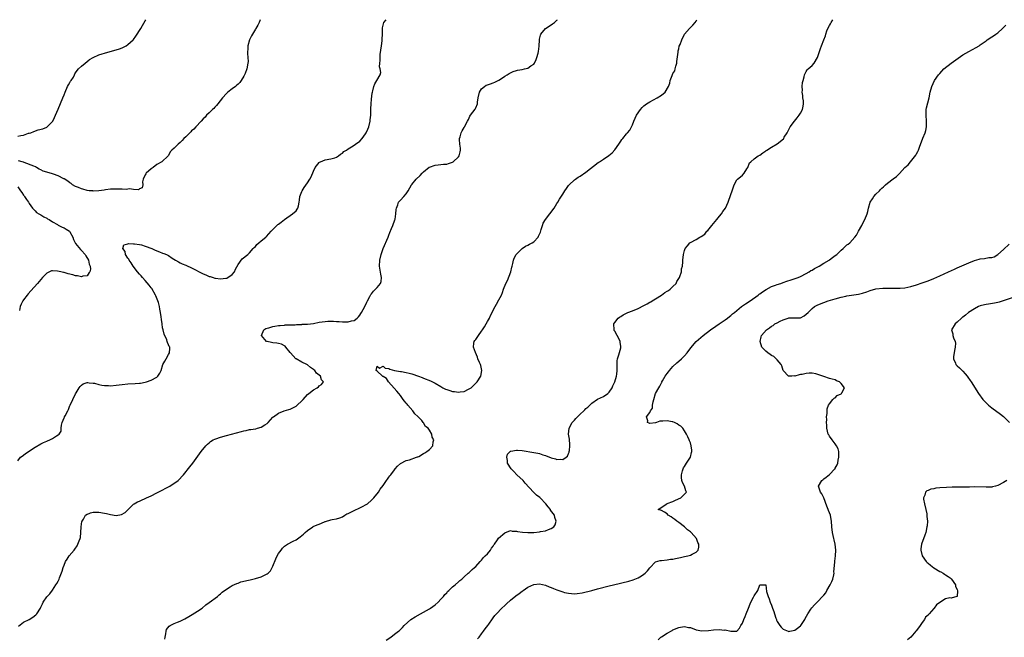
# Model space of a CAD drawing. Units: inches. Extents: x 2598000 to 2601000, y 1485000 to 1488000.
# Drawn here: x 2599352 to 2599691, y 1487787 to 1488000 of the extents above; entities that cross this region are included whole.
import ezdxf

# ---------------------------------------------------------------- set-up
doc = ezdxf.new("R2010")
doc.units = ezdxf.units.IN
doc.header["$MEASUREMENT"] = 0
doc.layers.add('LD25981485_10ft', color=91, linetype='Continuous')

msp = doc.modelspace()

# ---------------------------------------------------------------- linework, layer by layer
at = {"layer": 'LD25981485_10ft'}
for points, elevation in [([(2599351, 1487959.79), (2599352.05, 1487960.05), (2599353, 1487960.21), (2599354.79, 1487960.79), (2599355, 1487960.83), (2599355.55, 1487961), (2599356.54, 1487961.46), (2599358.03, 1487961.97), (2599359.63, 1487962.37), (2599361.05, 1487962.95), (2599363, 1487964.84), (2599363.11, 1487965), (2599363.72, 1487966.28), (2599364.08, 1487967), (2599364.91, 1487969.09), (2599366.57, 1487973), (2599367, 1487974.09), (2599367.33, 1487975), (2599368.24, 1487977), (2599368.49, 1487977.51), (2599369, 1487978.3), (2599369.26, 1487978.74), (2599369.46, 1487979), (2599370.22, 1487980.22), (2599370.65, 1487981), (2599370.74, 1487981.26), (2599371, 1487981.64), (2599371.49, 1487982.51), (2599371.97, 1487983), (2599373, 1487983.99), (2599374.24, 1487985), (2599375.71, 1487986.14), (2599375.79, 1487986.21), (2599377, 1487987), (2599379, 1487987.85), (2599380.17, 1487988.17), (2599381, 1487988.47), (2599384.56, 1487989.44), (2599385, 1487989.54), (2599386.08, 1487989.92), (2599387, 1487990.26), (2599387.5, 1487990.5), (2599388.43, 1487991), (2599389, 1487991.38), (2599390.79, 1487993), (2599390.89, 1487993.11), (2599391.73, 1487994.27), (2599393.43, 1487997), (2599394, 1487998), (2599395, 1487999.63), (2599395.24, 1488000)], 9400), ([(2599351, 1487847.82), (2599351.99, 1487849), (2599352.55, 1487849.45), (2599353, 1487849.73), (2599353.72, 1487850.28), (2599357, 1487852.49), (2599359, 1487853.67), (2599359.92, 1487854.08), (2599361, 1487854.61), (2599361.32, 1487854.68), (2599362.13, 1487855), (2599363, 1487855.45), (2599364.41, 1487856.41), (2599365, 1487856.71), (2599365.35, 1487857), (2599365.95, 1487858.05), (2599365.97, 1487859), (2599366.09, 1487860.09), (2599366.35, 1487861), (2599367, 1487862.58), (2599367.14, 1487862.86), (2599367.19, 1487863), (2599367.35, 1487863.35), (2599368.25, 1487865), (2599368.49, 1487865.51), (2599369, 1487866.89), (2599369.05, 1487867), (2599370.08, 1487869), (2599371, 1487870.86), (2599371.21, 1487871.21), (2599372.18, 1487873), (2599372.52, 1487873.48), (2599373, 1487873.95), (2599373.61, 1487874.39), (2599375, 1487874.76), (2599375.21, 1487874.79), (2599375.71, 1487874.74), (2599377, 1487874.61), (2599377.47, 1487874.53), (2599379, 1487874.14), (2599380.05, 1487873.95), (2599381, 1487873.74), (2599382.27, 1487873.73), (2599383, 1487873.7), (2599385, 1487873.92), (2599387, 1487874.17), (2599389, 1487874.34), (2599391.54, 1487874.46), (2599393, 1487874.57), (2599393.38, 1487874.62), (2599395, 1487874.89), (2599395.39, 1487875), (2599397, 1487875.57), (2599399, 1487876.71), (2599399.36, 1487877), (2599399.99, 1487878.01), (2599400.44, 1487879), (2599401.12, 1487881), (2599401.76, 1487882.23), (2599402.22, 1487883), (2599403, 1487884.44), (2599403.33, 1487885), (2599403.44, 1487886.56), (2599403.44, 1487887), (2599403.28, 1487887.28), (2599403, 1487887.82), (2599402.65, 1487888.65), (2599402.6, 1487889), (2599402.41, 1487889.59), (2599401.53, 1487891.53), (2599401.16, 1487893), (2599401, 1487893.69), (2599400.79, 1487895), (2599400.58, 1487896.58), (2599400.48, 1487897.52), (2599400.28, 1487899), (2599400.06, 1487900.06), (2599399.91, 1487901), (2599399.53, 1487902.47), (2599399.36, 1487903), (2599398.66, 1487904.66), (2599398.55, 1487905), (2599397.24, 1487907.24), (2599397, 1487907.53), (2599396.36, 1487908.36), (2599395, 1487909.97), (2599394.03, 1487911), (2599393.58, 1487911.58), (2599393, 1487912.19), (2599392.3, 1487913), (2599390.81, 1487915), (2599390.13, 1487916.13), (2599389.46, 1487917), (2599389.34, 1487917.34), (2599389, 1487917.73), (2599388.19, 1487919), (2599388.06, 1487920.06), (2599387.32, 1487921), (2599387.66, 1487922.34), (2599389, 1487922.61), (2599389.25, 1487922.75), (2599391, 1487922.69), (2599391.3, 1487922.7), (2599393, 1487922.44), (2599393.73, 1487922.27), (2599395, 1487921.9), (2599397.26, 1487921), (2599398.43, 1487920.43), (2599399.91, 1487919.91), (2599401, 1487919.49), (2599401.38, 1487919.38), (2599402.31, 1487919), (2599403, 1487918.63), (2599404.23, 1487917.77), (2599405.44, 1487917), (2599406.42, 1487916.42), (2599407, 1487916.15), (2599407.75, 1487915.75), (2599409, 1487915.35), (2599409.22, 1487915.22), (2599411, 1487914.41), (2599415, 1487912.27), (2599415.92, 1487911.92), (2599417, 1487911.42), (2599417.37, 1487911.37), (2599418.43, 1487911), (2599419, 1487910.84), (2599419.2, 1487910.8), (2599421, 1487910.62), (2599422.83, 1487910.83), (2599423, 1487910.82), (2599423.17, 1487910.83), (2599423.53, 1487911), (2599425, 1487912.12), (2599425.75, 1487913), (2599426.13, 1487913.87), (2599427, 1487915.58), (2599428.48, 1487917.52), (2599430.42, 1487919), (2599431, 1487919.55), (2599432.26, 1487921), (2599432.57, 1487921.43), (2599433, 1487921.79), (2599433.54, 1487922.46), (2599434.19, 1487923), (2599435, 1487923.73), (2599436.57, 1487925), (2599436.77, 1487925.23), (2599438.48, 1487927), (2599439, 1487927.56), (2599440.38, 1487929), (2599440.72, 1487929.28), (2599441, 1487929.44), (2599441.87, 1487930.13), (2599443.03, 1487931), (2599445.83, 1487933), (2599447, 1487934.08), (2599447.41, 1487934.59), (2599447.67, 1487935), (2599447.81, 1487935.81), (2599448.11, 1487937), (2599448.22, 1487937.78), (2599448.29, 1487939), (2599449, 1487940.68), (2599449.11, 1487941), (2599449.86, 1487942.14), (2599451, 1487943.74), (2599451.79, 1487945), (2599452.18, 1487945.82), (2599453, 1487947.75), (2599453.65, 1487949), (2599455, 1487950.74), (2599455.15, 1487950.85), (2599455.47, 1487951), (2599457, 1487951.66), (2599459, 1487951.96), (2599460.34, 1487952.34), (2599461, 1487952.57), (2599461.66, 1487953), (2599462.39, 1487953.61), (2599463, 1487953.96), (2599463.51, 1487954.49), (2599464.36, 1487955), (2599465, 1487955.48), (2599466.12, 1487956.12), (2599467, 1487956.68), (2599467.54, 1487957), (2599469, 1487958.12), (2599469.86, 1487959), (2599471, 1487960.62), (2599471.23, 1487961), (2599471.76, 1487962.24), (2599472.06, 1487963), (2599472.52, 1487965), (2599472.55, 1487965.45), (2599472.75, 1487967), (2599472.82, 1487968.82), (2599472.79, 1487969.21), (2599472.87, 1487971), (2599473, 1487972.52), (2599473.32, 1487974.68), (2599473.35, 1487975), (2599473.48, 1487975.48), (2599473.79, 1487977), (2599474.15, 1487977.85), (2599474.9, 1487979), (2599476.03, 1487981), (2599476.21, 1487981.79), (2599475.99, 1487983), (2599475.77, 1487983.77), (2599475.89, 1487985), (2599476.03, 1487985.97), (2599475.97, 1487987), (2599476.03, 1487988.03), (2599476.44, 1487991), (2599476.71, 1487992.71), (2599476.73, 1487993), (2599476.71, 1487993.29), (2599476.85, 1487995), (2599476.85, 1487996.85), (2599476.81, 1487997), (2599476.82, 1487997.18), (2599477.27, 1487999), (2599478.09, 1488000)], 9380), ([(2599351.29, 1487790.71), (2599353, 1487792.15), (2599354.96, 1487793.04), (2599356.2, 1487793.8), (2599357.3, 1487794.7), (2599357.6, 1487795), (2599358.87, 1487797), (2599359, 1487797.33), (2599359.53, 1487798.47), (2599359.84, 1487799), (2599361, 1487800.88), (2599362.07, 1487801.93), (2599363, 1487803.15), (2599364.2, 1487805), (2599364.55, 1487805.45), (2599365, 1487806.3), (2599365.32, 1487807), (2599365.46, 1487807.46), (2599366.32, 1487809.68), (2599366.64, 1487811), (2599367, 1487811.83), (2599367.47, 1487813), (2599368.12, 1487813.88), (2599368.8, 1487815), (2599370.44, 1487817), (2599370.7, 1487817.3), (2599371.55, 1487818.45), (2599371.8, 1487819), (2599372.17, 1487820.17), (2599372.52, 1487821), (2599372.62, 1487821.38), (2599372.81, 1487823), (2599372.94, 1487825.06), (2599373.16, 1487826.84), (2599373.21, 1487827), (2599373.67, 1487827.67), (2599374.44, 1487829), (2599375, 1487829.38), (2599375.71, 1487829.67), (2599376.15, 1487829.85), (2599377, 1487830.02), (2599377.94, 1487830.06), (2599379, 1487830.04), (2599381, 1487829.68), (2599381.61, 1487829.61), (2599383, 1487829.23), (2599385, 1487828.97), (2599386.78, 1487829.22), (2599388.04, 1487829.96), (2599389.15, 1487831), (2599391, 1487832.88), (2599391.17, 1487833), (2599392.33, 1487833.67), (2599393, 1487833.83), (2599393.73, 1487834.27), (2599395, 1487834.74), (2599395.43, 1487835), (2599397, 1487835.76), (2599399, 1487836.77), (2599399.49, 1487837), (2599403.5, 1487839), (2599406.3, 1487841), (2599408.17, 1487843), (2599410.34, 1487845.66), (2599411.4, 1487847), (2599414.34, 1487851), (2599415.95, 1487853), (2599416.46, 1487853.54), (2599417, 1487853.98), (2599417.53, 1487854.47), (2599418.42, 1487855), (2599419, 1487855.28), (2599419.4, 1487855.4), (2599421, 1487855.98), (2599423, 1487856.53), (2599428.14, 1487857.86), (2599429, 1487858.1), (2599429.78, 1487858.22), (2599431, 1487858.54), (2599431.46, 1487858.54), (2599433, 1487858.85), (2599433.16, 1487858.84), (2599433.76, 1487859), (2599435, 1487859.37), (2599436.19, 1487860.19), (2599437, 1487860.68), (2599437.34, 1487861), (2599439, 1487862.81), (2599439.19, 1487863), (2599441, 1487864.26), (2599442.88, 1487865), (2599444.53, 1487865.47), (2599445, 1487865.58), (2599447, 1487866.63), (2599447.2, 1487866.8), (2599447.39, 1487867), (2599449, 1487868.47), (2599449.46, 1487869), (2599451, 1487870.62), (2599451.43, 1487871), (2599453, 1487872.26), (2599454.29, 1487873), (2599454.7, 1487873.3), (2599455, 1487873.63), (2599455.82, 1487874.18), (2599456.48, 1487875), (2599455.75, 1487875.75), (2599455.47, 1487877), (2599455, 1487877.3), (2599454.02, 1487878.02), (2599453.45, 1487879), (2599453.18, 1487879.18), (2599453, 1487879.33), (2599451.99, 1487879.99), (2599451, 1487880.87), (2599450.78, 1487881), (2599449, 1487881.86), (2599447, 1487882.94), (2599446.92, 1487883), (2599445.98, 1487883.98), (2599445.1, 1487885), (2599445.07, 1487885.07), (2599445, 1487885.16), (2599443.49, 1487887), (2599443.31, 1487887.31), (2599443, 1487887.49), (2599442.01, 1487888.01), (2599441, 1487888.3), (2599440.35, 1487888.35), (2599439, 1487888.55), (2599438.59, 1487888.59), (2599437, 1487888.92), (2599436.77, 1487889), (2599435.04, 1487891), (2599435.92, 1487893), (2599436.61, 1487893.39), (2599437, 1487893.52), (2599437.65, 1487893.65), (2599439, 1487894.09), (2599439.72, 1487894.28), (2599441, 1487894.43), (2599441.48, 1487894.52), (2599443, 1487894.64), (2599443.31, 1487894.69), (2599446.76, 1487894.76), (2599447.18, 1487894.82), (2599449, 1487894.88), (2599449.11, 1487894.89), (2599451, 1487894.98), (2599453, 1487895.21), (2599455, 1487895.59), (2599457, 1487895.9), (2599457.96, 1487895.96), (2599459.96, 1487895.96), (2599461, 1487895.86), (2599461.84, 1487895.84), (2599463, 1487895.74), (2599463.79, 1487895.79), (2599465, 1487895.77), (2599466.1, 1487896.1), (2599467, 1487896.25), (2599468.1, 1487897), (2599468.55, 1487897.45), (2599469, 1487898.01), (2599469.41, 1487898.59), (2599469.59, 1487899), (2599470.72, 1487901), (2599471.44, 1487902.56), (2599471.71, 1487903), (2599472.51, 1487904.51), (2599472.8, 1487905.2), (2599473, 1487905.42), (2599473.7, 1487906.3), (2599474.44, 1487907), (2599475, 1487907.58), (2599476.09, 1487909), (2599476.31, 1487909.69), (2599476.47, 1487911), (2599476.23, 1487912.23), (2599475.81, 1487915), (2599475.94, 1487917), (2599476.35, 1487919), (2599477, 1487921), (2599478.73, 1487925), (2599479, 1487925.69), (2599479.4, 1487926.6), (2599479.92, 1487927.92), (2599480.38, 1487929), (2599481.09, 1487930.91), (2599481.14, 1487931.14), (2599481.47, 1487933), (2599481.5, 1487934.5), (2599481.6, 1487935), (2599482.06, 1487936.07), (2599482.37, 1487937), (2599483, 1487937.75), (2599484.24, 1487939), (2599485, 1487939.91), (2599485.71, 1487941), (2599486.84, 1487943), (2599487, 1487943.18), (2599488.45, 1487945), (2599489.77, 1487946.23), (2599490.5, 1487947), (2599491, 1487947.49), (2599492.93, 1487949.07), (2599493, 1487949.12), (2599495, 1487949.85), (2599496.03, 1487949.97), (2599497, 1487950), (2599497.88, 1487950.12), (2599499, 1487950.19), (2599499.59, 1487950.41), (2599501, 1487950.88), (2599501.18, 1487951), (2599503, 1487952.66), (2599503.29, 1487953), (2599503.64, 1487954.36), (2599503.77, 1487955), (2599503.68, 1487955.68), (2599503.46, 1487957), (2599503.33, 1487958.67), (2599503.35, 1487959), (2599503.56, 1487959.56), (2599504.01, 1487961), (2599504.34, 1487961.66), (2599505, 1487962.82), (2599505.12, 1487963), (2599506.14, 1487965), (2599506.45, 1487965.55), (2599507, 1487966.66), (2599507.22, 1487967), (2599508.84, 1487969.16), (2599509, 1487969.61), (2599509.57, 1487971), (2599509.59, 1487971.59), (2599509.81, 1487973), (2599510.24, 1487975), (2599511, 1487976.14), (2599511.99, 1487977), (2599512.63, 1487977.37), (2599513, 1487977.53), (2599514.12, 1487977.88), (2599515, 1487978.21), (2599515.59, 1487978.41), (2599517, 1487979.14), (2599517.47, 1487979.47), (2599519, 1487980.47), (2599519.79, 1487981), (2599520.54, 1487981.46), (2599521, 1487981.71), (2599521.92, 1487982.08), (2599523, 1487982.46), (2599523.44, 1487982.56), (2599525, 1487982.83), (2599525.83, 1487983), (2599527, 1487983.28), (2599528.02, 1487984.02), (2599529, 1487984.69), (2599529.24, 1487985), (2599529.78, 1487986.22), (2599530.09, 1487987), (2599530.48, 1487988.48), (2599530.63, 1487989), (2599530.82, 1487990.82), (2599530.85, 1487991), (2599530.94, 1487992.94), (2599531, 1487993.26), (2599531.33, 1487994.67), (2599531.47, 1487995), (2599533, 1487996.99), (2599535, 1487998.28), (2599535.48, 1487998.52), (2599536.13, 1487999), (2599537, 1487999.78), (2599537.21, 1488000)], 9370), ([(2599434.58, 1488000), (2599434.27, 1487999), (2599433.85, 1487998.15), (2599433.16, 1487997), (2599433, 1487996.78), (2599431.94, 1487995), (2599431.61, 1487994.39), (2599430.93, 1487993), (2599430.43, 1487991), (2599430.38, 1487990.38), (2599430.31, 1487988.31), (2599430.42, 1487987), (2599430.47, 1487985.53), (2599430.43, 1487985), (2599430.04, 1487983), (2599429.45, 1487981.45), (2599429.26, 1487981), (2599429, 1487980.52), (2599428.07, 1487979), (2599427.62, 1487978.38), (2599427, 1487977.71), (2599426.61, 1487977.39), (2599426.18, 1487977), (2599425, 1487976.12), (2599423.54, 1487975), (2599423, 1487974.54), (2599421.64, 1487973), (2599419.99, 1487971), (2599419.61, 1487970.39), (2599419, 1487969.77), (2599418.63, 1487969.37), (2599418.17, 1487969), (2599417, 1487967.83), (2599416.15, 1487967), (2599415.61, 1487966.39), (2599415, 1487965.84), (2599414.28, 1487965), (2599412.39, 1487963), (2599411.76, 1487962.24), (2599411, 1487961.6), (2599410.7, 1487961.3), (2599410.36, 1487961), (2599409, 1487959.61), (2599408.33, 1487959), (2599407.68, 1487958.32), (2599407, 1487957.57), (2599406.3, 1487957), (2599405, 1487955.66), (2599404.21, 1487955), (2599403.58, 1487954.42), (2599403, 1487953.19), (2599402.85, 1487953), (2599400.75, 1487951), (2599399, 1487950.01), (2599397.75, 1487949), (2599397, 1487948.49), (2599395.34, 1487947), (2599395.2, 1487946.8), (2599395, 1487946.42), (2599394.31, 1487945), (2599394.1, 1487944.1), (2599394.12, 1487943), (2599393.99, 1487942.01), (2599393, 1487941.61), (2599392.67, 1487941.33), (2599391, 1487941.43), (2599389.62, 1487941.62), (2599389, 1487941.5), (2599388.56, 1487941.44), (2599387, 1487941.55), (2599386.49, 1487941.51), (2599385, 1487941.57), (2599384.48, 1487941.52), (2599383, 1487941.49), (2599381.31, 1487941.31), (2599380.78, 1487941.22), (2599379, 1487940.96), (2599377, 1487940.86), (2599376.89, 1487940.89), (2599375.71, 1487941), (2599375, 1487941.07), (2599373.53, 1487941.53), (2599373, 1487941.64), (2599371.94, 1487942.06), (2599371, 1487942.46), (2599369.95, 1487943), (2599369.44, 1487943.44), (2599369, 1487943.67), (2599368.29, 1487944.29), (2599367, 1487945.07), (2599366.89, 1487945.11), (2599365, 1487946.15), (2599363.33, 1487946.67), (2599363, 1487946.79), (2599361, 1487947.33), (2599359.74, 1487947.75), (2599359, 1487948.14), (2599358.38, 1487948.38), (2599357.48, 1487949), (2599357.17, 1487949.17), (2599356.58, 1487949.42), (2599353.24, 1487950.77), (2599353, 1487950.83), (2599352.56, 1487951), (2599351.32, 1487951.32)], 9390), ([(2599401.76, 1487786.24), (2599401.9, 1487787), (2599402.14, 1487788.14), (2599402.23, 1487789), (2599402.38, 1487789.62), (2599403.21, 1487790.79), (2599403.56, 1487791), (2599405, 1487791.69), (2599406.09, 1487792.09), (2599407, 1487792.46), (2599408.69, 1487793.31), (2599409.98, 1487794.02), (2599411.22, 1487794.78), (2599413, 1487795.88), (2599414.65, 1487797), (2599415.94, 1487798.06), (2599417.07, 1487798.93), (2599419.91, 1487801), (2599420.45, 1487801.55), (2599421, 1487801.94), (2599421.53, 1487802.47), (2599423, 1487803.56), (2599424.3, 1487804.3), (2599425, 1487804.73), (2599426.54, 1487805.46), (2599427, 1487805.61), (2599427.99, 1487806.01), (2599430.56, 1487806.56), (2599431.22, 1487806.78), (2599433, 1487807.18), (2599435, 1487807.79), (2599436.55, 1487808.55), (2599437, 1487808.74), (2599437.37, 1487809), (2599438.18, 1487809.82), (2599438.83, 1487811), (2599439, 1487811.46), (2599440.02, 1487813.98), (2599440.55, 1487815), (2599441, 1487815.81), (2599441.83, 1487817), (2599442.37, 1487817.63), (2599443, 1487818.29), (2599443.39, 1487818.61), (2599444.07, 1487819), (2599446.04, 1487820.04), (2599447, 1487820.52), (2599448.45, 1487821.55), (2599449.55, 1487822.45), (2599450.11, 1487823), (2599451, 1487823.72), (2599452.78, 1487825), (2599452.92, 1487825.08), (2599454.3, 1487825.7), (2599455, 1487825.98), (2599455.75, 1487826.25), (2599457, 1487826.8), (2599457.17, 1487826.83), (2599459, 1487827.38), (2599459.52, 1487827.52), (2599461, 1487827.73), (2599462.12, 1487828.12), (2599463, 1487828.45), (2599463.81, 1487829), (2599464.55, 1487829.45), (2599465, 1487829.57), (2599465.88, 1487830.12), (2599467, 1487830.6), (2599469, 1487831.52), (2599470.13, 1487832.13), (2599471, 1487832.57), (2599471.65, 1487833), (2599473, 1487834.19), (2599473.83, 1487835), (2599475.39, 1487837), (2599476.03, 1487837.97), (2599477, 1487839.31), (2599478.19, 1487841), (2599478.5, 1487841.5), (2599479, 1487842.11), (2599479.38, 1487842.62), (2599479.7, 1487843), (2599481, 1487844.72), (2599481.25, 1487845), (2599482.01, 1487845.99), (2599483.08, 1487846.92), (2599485, 1487847.86), (2599486.18, 1487848.18), (2599488.51, 1487849), (2599488.85, 1487849.15), (2599489, 1487849.18), (2599489.33, 1487849.33), (2599491, 1487850.27), (2599491.4, 1487850.6), (2599492.12, 1487851), (2599493, 1487851.68), (2599494.23, 1487853), (2599494.35, 1487854.35), (2599494.53, 1487855), (2599493.99, 1487855.99), (2599493.85, 1487857), (2599493, 1487858.38), (2599492.58, 1487859), (2599491.68, 1487859.68), (2599491, 1487860.87), (2599490.93, 1487860.93), (2599490.91, 1487861), (2599490.34, 1487861.66), (2599489.07, 1487863.07), (2599488, 1487864), (2599487.24, 1487865), (2599485.51, 1487867), (2599485.3, 1487867.3), (2599485, 1487867.69), (2599484.39, 1487868.39), (2599484, 1487869), (2599483, 1487870.32), (2599482.42, 1487871), (2599481.81, 1487871.81), (2599480.81, 1487872.82), (2599478.84, 1487875), (2599478.19, 1487876.19), (2599477, 1487876.86), (2599476.94, 1487876.93), (2599476.83, 1487877), (2599475, 1487878.71), (2599474.64, 1487879), (2599475, 1487880.4), (2599475.78, 1487879.78), (2599477, 1487880.4), (2599477.76, 1487879.76), (2599479, 1487879.66), (2599479.39, 1487879.39), (2599481.01, 1487879.01), (2599483, 1487878.6), (2599483.42, 1487878.58), (2599485, 1487878.32), (2599486.04, 1487878.04), (2599487, 1487877.8), (2599489.3, 1487877), (2599490.49, 1487876.49), (2599491, 1487876.34), (2599493.43, 1487875.43), (2599495, 1487874.6), (2599497, 1487873.38), (2599497.68, 1487873), (2599498.56, 1487872.56), (2599499, 1487872.36), (2599500.05, 1487872.05), (2599501, 1487871.76), (2599501.71, 1487871.71), (2599503, 1487871.49), (2599503.62, 1487871.62), (2599505, 1487871.73), (2599506.51, 1487872.51), (2599507, 1487872.73), (2599507.36, 1487873), (2599509.47, 1487875), (2599510.73, 1487877), (2599511.06, 1487879), (2599510.69, 1487880.69), (2599510.59, 1487881), (2599510.25, 1487881.75), (2599509.76, 1487883), (2599509.61, 1487883.61), (2599508.87, 1487885.13), (2599508.17, 1487887), (2599508.37, 1487888.37), (2599508.44, 1487889), (2599508.7, 1487889.3), (2599509, 1487889.7), (2599509.89, 1487891), (2599511, 1487892.51), (2599511.3, 1487893), (2599512.01, 1487893.99), (2599512.55, 1487895), (2599513, 1487895.81), (2599513.73, 1487897), (2599514.12, 1487897.88), (2599515.65, 1487901), (2599516.18, 1487901.82), (2599517, 1487903.3), (2599517.82, 1487905), (2599518.18, 1487905.82), (2599518.54, 1487907), (2599519.36, 1487909), (2599519.95, 1487910.05), (2599521.08, 1487913), (2599521.43, 1487914.57), (2599521.58, 1487915), (2599521.82, 1487915.82), (2599522.02, 1487917), (2599522.25, 1487917.75), (2599522.94, 1487919), (2599523, 1487919.08), (2599525, 1487921.06), (2599526.2, 1487921.8), (2599527, 1487922.2), (2599527.51, 1487922.49), (2599528.48, 1487923), (2599529, 1487923.34), (2599530.48, 1487925), (2599530.67, 1487925.33), (2599531, 1487926.01), (2599531.28, 1487926.72), (2599531.59, 1487927.59), (2599531.97, 1487929), (2599532.24, 1487929.76), (2599533.02, 1487931), (2599534.51, 1487933), (2599535, 1487933.63), (2599535.57, 1487934.43), (2599536.01, 1487935), (2599537, 1487936.56), (2599537.3, 1487937), (2599537.92, 1487938.08), (2599539, 1487939.83), (2599539.75, 1487941), (2599540.25, 1487941.75), (2599541, 1487942.73), (2599541.23, 1487943), (2599543, 1487944.69), (2599543.42, 1487945), (2599544.36, 1487945.64), (2599545, 1487946.02), (2599547, 1487947.34), (2599551.26, 1487950.74), (2599551.62, 1487951), (2599553, 1487951.91), (2599554.88, 1487953.12), (2599555.99, 1487954.01), (2599557, 1487955.06), (2599558.33, 1487957), (2599559, 1487958.08), (2599559.37, 1487958.63), (2599559.73, 1487959), (2599561, 1487960.63), (2599561.36, 1487961), (2599562.08, 1487961.92), (2599562.66, 1487963), (2599563, 1487963.7), (2599563.5, 1487965), (2599563.99, 1487966.01), (2599564.42, 1487967), (2599565.76, 1487969), (2599566.34, 1487969.66), (2599567, 1487970.31), (2599567.37, 1487970.63), (2599567.87, 1487971), (2599569, 1487971.67), (2599570.32, 1487972.32), (2599571.56, 1487973), (2599573, 1487973.95), (2599574.37, 1487975), (2599575.51, 1487977), (2599575.87, 1487978.13), (2599576.06, 1487979), (2599576.7, 1487980.7), (2599577, 1487981.38), (2599577.6, 1487982.4), (2599577.78, 1487983), (2599578, 1487984), (2599578.32, 1487985), (2599578.38, 1487985.62), (2599578.78, 1487988.78), (2599578.77, 1487989), (2599578.8, 1487989.2), (2599579, 1487989.96), (2599579.19, 1487990.81), (2599579.46, 1487991.46), (2599580.05, 1487993), (2599581.04, 1487994.96), (2599582.76, 1487997), (2599583, 1487997.26), (2599583.89, 1487998.11), (2599584.62, 1487999), (2599585, 1487999.53), (2599585.24, 1488000)], 9360), ([(2599478.11, 1487785.89), (2599479.7, 1487787), (2599481, 1487787.94), (2599482.37, 1487789), (2599482.71, 1487789.29), (2599483.71, 1487790.29), (2599484.34, 1487791), (2599486.6, 1487793), (2599488.09, 1487793.91), (2599489.99, 1487795), (2599491, 1487795.56), (2599493, 1487796.72), (2599493.43, 1487797), (2599495, 1487798.14), (2599495.98, 1487799), (2599497, 1487800.06), (2599497.83, 1487801), (2599498.32, 1487801.68), (2599499, 1487802.29), (2599499.3, 1487802.7), (2599499.69, 1487803), (2599501, 1487804.26), (2599501.86, 1487805), (2599503, 1487806.03), (2599503.47, 1487806.53), (2599504.15, 1487807), (2599505, 1487807.77), (2599506.43, 1487809), (2599506.72, 1487809.28), (2599507, 1487809.51), (2599507.73, 1487810.27), (2599508.61, 1487811), (2599509, 1487811.37), (2599510.49, 1487813), (2599511, 1487813.53), (2599511.61, 1487814.39), (2599512.28, 1487815), (2599513, 1487815.69), (2599514.04, 1487817), (2599514.4, 1487817.6), (2599515, 1487818.29), (2599515.25, 1487818.75), (2599515.45, 1487819), (2599516.53, 1487820.53), (2599516.89, 1487821.11), (2599519.03, 1487822.97), (2599521, 1487823.7), (2599521.57, 1487823.57), (2599523, 1487823.54), (2599523.41, 1487823.41), (2599525.14, 1487823.14), (2599527, 1487823.01), (2599529, 1487823.08), (2599531, 1487823.26), (2599531.36, 1487823.36), (2599533, 1487823.64), (2599534.13, 1487824.13), (2599535, 1487824.41), (2599535.89, 1487825), (2599536.33, 1487825.67), (2599536.77, 1487827), (2599536.24, 1487828.24), (2599536.1, 1487829), (2599534.79, 1487830.79), (2599534.73, 1487831), (2599533.92, 1487831.92), (2599533.21, 1487833), (2599531.26, 1487835), (2599531.12, 1487835.12), (2599529.98, 1487835.99), (2599529, 1487836.87), (2599528.92, 1487836.92), (2599526.08, 1487840.08), (2599525.3, 1487841), (2599523.15, 1487843), (2599522.08, 1487844.08), (2599521.21, 1487845), (2599519.96, 1487847), (2599519.94, 1487847.94), (2599519.68, 1487849), (2599519.9, 1487850.1), (2599520.84, 1487851), (2599521, 1487851.1), (2599521.09, 1487851.09), (2599523, 1487851.52), (2599523.43, 1487851.43), (2599525, 1487851.36), (2599529, 1487850.7), (2599530.41, 1487850.41), (2599531, 1487850.27), (2599532.1, 1487849.91), (2599533, 1487849.64), (2599535, 1487848.84), (2599536.48, 1487848.48), (2599537, 1487848.25), (2599538.39, 1487848.39), (2599539, 1487848.28), (2599540.2, 1487849), (2599540.61, 1487849.39), (2599541, 1487850.26), (2599541.21, 1487850.79), (2599541.26, 1487851), (2599541.3, 1487851.3), (2599541.48, 1487853), (2599541.48, 1487853.48), (2599541.32, 1487855), (2599541.3, 1487855.3), (2599541.03, 1487857), (2599541.21, 1487859), (2599542.22, 1487861), (2599543, 1487861.87), (2599543.56, 1487862.44), (2599544.05, 1487863), (2599545, 1487863.84), (2599546.23, 1487865), (2599546.62, 1487865.38), (2599547, 1487865.8), (2599547.66, 1487866.34), (2599548.33, 1487867), (2599549, 1487867.7), (2599551, 1487869.09), (2599553, 1487870.03), (2599554.51, 1487871), (2599555, 1487871.47), (2599556.06, 1487873), (2599556.32, 1487873.69), (2599556.99, 1487875), (2599557.55, 1487877), (2599557.64, 1487877.64), (2599557.79, 1487879), (2599557.82, 1487879.82), (2599557.76, 1487881), (2599557.73, 1487882.27), (2599557.86, 1487883), (2599558.32, 1487884.32), (2599559, 1487886.83), (2599559.02, 1487887), (2599559, 1487887.27), (2599558.76, 1487888.76), (2599558.75, 1487889), (2599558.52, 1487889.48), (2599557, 1487892.48), (2599556.78, 1487892.78), (2599556.68, 1487893), (2599556.65, 1487895), (2599557, 1487895.5), (2599558.15, 1487897), (2599558.6, 1487897.4), (2599559, 1487897.61), (2599559.79, 1487898.21), (2599561.41, 1487899), (2599563, 1487899.59), (2599565, 1487900.37), (2599567, 1487901.41), (2599568.08, 1487901.92), (2599569, 1487902.51), (2599569.35, 1487902.65), (2599569.89, 1487903), (2599571, 1487903.67), (2599573, 1487904.98), (2599574.18, 1487905.82), (2599575, 1487906.34), (2599575.43, 1487906.57), (2599576, 1487907), (2599577, 1487907.89), (2599578.07, 1487909), (2599578.38, 1487909.62), (2599579.23, 1487911), (2599579.39, 1487911.39), (2599579.91, 1487913), (2599580, 1487914), (2599580.28, 1487915), (2599580.42, 1487916.42), (2599580.42, 1487917), (2599580.6, 1487919), (2599581, 1487920.33), (2599581.22, 1487921), (2599582.04, 1487921.96), (2599582.82, 1487923), (2599583, 1487923.11), (2599585, 1487924.14), (2599586.3, 1487925), (2599586.77, 1487925.23), (2599587.97, 1487926.03), (2599588.74, 1487927), (2599589, 1487927.27), (2599590.44, 1487929), (2599591, 1487929.73), (2599591.6, 1487930.4), (2599592.09, 1487931), (2599593, 1487932.15), (2599593.78, 1487933), (2599594.24, 1487933.76), (2599595.17, 1487935), (2599596.08, 1487937), (2599596.31, 1487937.69), (2599596.79, 1487939), (2599597, 1487939.72), (2599597.4, 1487941), (2599597.65, 1487941.65), (2599598.07, 1487943), (2599599, 1487944.69), (2599599.3, 1487945), (2599600.25, 1487945.75), (2599601, 1487946.39), (2599601.58, 1487947), (2599602.48, 1487948.48), (2599602.82, 1487949), (2599603.44, 1487950.56), (2599603.83, 1487951), (2599605, 1487952.03), (2599606.41, 1487953), (2599607, 1487953.28), (2599607.96, 1487954.04), (2599609, 1487954.7), (2599609.15, 1487954.85), (2599609.34, 1487955), (2599611, 1487956.02), (2599613, 1487957.22), (2599615.11, 1487958.89), (2599615.19, 1487959), (2599615.41, 1487959.41), (2599616.37, 1487961), (2599617.44, 1487963), (2599618.97, 1487965.03), (2599619.85, 1487966.15), (2599620.54, 1487967), (2599621, 1487967.76), (2599621.7, 1487969), (2599621.88, 1487970.12), (2599622.07, 1487971), (2599622, 1487972), (2599621.84, 1487973), (2599621.79, 1487973.79), (2599621.57, 1487975), (2599621.64, 1487975.64), (2599621.62, 1487977), (2599621.73, 1487978.27), (2599621.9, 1487979), (2599622.27, 1487980.27), (2599622.4, 1487981), (2599623, 1487982.1), (2599623.34, 1487982.66), (2599623.67, 1487983), (2599625, 1487984.19), (2599625.67, 1487985), (2599626.9, 1487987), (2599627.91, 1487990.09), (2599628.23, 1487991), (2599629, 1487993.05), (2599629.57, 1487994.43), (2599629.73, 1487995), (2599630.13, 1487996.13), (2599630.47, 1487997), (2599631, 1487998.01), (2599631.38, 1487998.62), (2599631.52, 1487999), (2599632.16, 1488000)], 9350), ([(2599509.63, 1487786.37), (2599510.14, 1487787), (2599511, 1487788.15), (2599511.67, 1487789), (2599512.18, 1487789.82), (2599513.13, 1487791), (2599513.48, 1487791.48), (2599514.73, 1487793.27), (2599515, 1487793.6), (2599515.58, 1487794.42), (2599516.12, 1487795), (2599518.03, 1487797), (2599519, 1487797.89), (2599519.55, 1487798.45), (2599521, 1487799.66), (2599522.85, 1487801.15), (2599523.98, 1487802.02), (2599525, 1487802.76), (2599525.39, 1487803), (2599527, 1487804.14), (2599529, 1487805.07), (2599531, 1487805.31), (2599533, 1487804.84), (2599534.3, 1487804.3), (2599535, 1487804.07), (2599535.75, 1487803.75), (2599537, 1487803.27), (2599539, 1487802.56), (2599539.59, 1487802.41), (2599541, 1487802.09), (2599542.04, 1487801.96), (2599543, 1487801.94), (2599544.01, 1487801.99), (2599545.71, 1487802.29), (2599549, 1487803.08), (2599551, 1487803.58), (2599555, 1487804.63), (2599556.48, 1487805), (2599561.78, 1487806.22), (2599563.32, 1487806.68), (2599565, 1487807.39), (2599566.12, 1487808.12), (2599567, 1487808.66), (2599567.41, 1487809), (2599568.2, 1487809.8), (2599569, 1487810.91), (2599571, 1487812.93), (2599572.61, 1487813.39), (2599573, 1487813.45), (2599575, 1487813.65), (2599576.19, 1487813.81), (2599577, 1487813.88), (2599577.9, 1487814.1), (2599579, 1487814.27), (2599579.56, 1487814.44), (2599581, 1487814.74), (2599582.15, 1487815), (2599583, 1487815.25), (2599583.61, 1487815.61), (2599585, 1487816.26), (2599585.68, 1487817), (2599585.95, 1487818.05), (2599585.94, 1487819), (2599585.59, 1487819.59), (2599585.1, 1487821), (2599583.28, 1487823), (2599583.13, 1487823.13), (2599583, 1487823.27), (2599581.99, 1487823.99), (2599580.97, 1487825.03), (2599579, 1487826.53), (2599578.32, 1487827), (2599577.6, 1487827.6), (2599577, 1487828.06), (2599576.43, 1487828.43), (2599575.39, 1487829), (2599575, 1487829.45), (2599574.11, 1487830.11), (2599573, 1487830.62), (2599571.88, 1487831), (2599574.87, 1487833), (2599575, 1487833.03), (2599577, 1487833.75), (2599577.83, 1487834.17), (2599579.75, 1487835), (2599581, 1487836.26), (2599581.64, 1487837), (2599581.48, 1487837.48), (2599581.02, 1487839), (2599580.3, 1487840.3), (2599580.01, 1487841), (2599580, 1487842), (2599579.91, 1487843), (2599580.34, 1487844.34), (2599580.51, 1487845), (2599580.63, 1487845.37), (2599581, 1487845.81), (2599581.63, 1487847), (2599583.01, 1487849), (2599583.37, 1487850.63), (2599583.49, 1487851), (2599583.51, 1487851.51), (2599583.34, 1487853), (2599583, 1487854.02), (2599582.71, 1487854.71), (2599582.6, 1487855), (2599582.12, 1487856.12), (2599581.71, 1487857), (2599581, 1487858.19), (2599580.43, 1487859), (2599579.71, 1487859.71), (2599579, 1487860.13), (2599578.5, 1487860.5), (2599577.51, 1487861), (2599577, 1487861.2), (2599576.78, 1487861.22), (2599575, 1487861.61), (2599573.52, 1487861.52), (2599572.5, 1487861.5), (2599571.36, 1487861), (2599571, 1487860.89), (2599569, 1487860.67), (2599568.75, 1487860.75), (2599568.28, 1487861), (2599568.39, 1487861.61), (2599567.93, 1487863), (2599569, 1487864.43), (2599569.29, 1487865), (2599570, 1487866), (2599569.99, 1487867), (2599570.15, 1487868.15), (2599570.39, 1487869), (2599571, 1487871.04), (2599572.08, 1487873), (2599572.45, 1487873.55), (2599573, 1487874.67), (2599573.14, 1487874.86), (2599573.18, 1487875), (2599573.4, 1487875.4), (2599574.33, 1487877), (2599575, 1487877.95), (2599575.47, 1487878.53), (2599575.8, 1487879), (2599577, 1487880.28), (2599578.35, 1487881.65), (2599579, 1487882.16), (2599579.96, 1487883), (2599581, 1487884.05), (2599581.91, 1487885), (2599583.18, 1487886.82), (2599585, 1487888.97), (2599587.37, 1487891), (2599590, 1487893), (2599591.77, 1487894.23), (2599592.95, 1487895), (2599595, 1487896.42), (2599595.79, 1487897), (2599596.45, 1487897.55), (2599597, 1487897.93), (2599597.55, 1487898.45), (2599598.24, 1487899), (2599599, 1487899.65), (2599600.67, 1487901), (2599600.84, 1487901.16), (2599601, 1487901.26), (2599601.99, 1487902.01), (2599603.58, 1487903), (2599606.4, 1487905), (2599606.73, 1487905.27), (2599607, 1487905.45), (2599607.87, 1487906.13), (2599609.11, 1487906.89), (2599611, 1487907.89), (2599612.36, 1487908.36), (2599613, 1487908.61), (2599614.24, 1487909), (2599615, 1487909.27), (2599616.25, 1487909.75), (2599617.75, 1487910.25), (2599620.15, 1487911), (2599621, 1487911.37), (2599623, 1487912.43), (2599624.02, 1487913), (2599624.59, 1487913.41), (2599625, 1487913.62), (2599625.84, 1487914.16), (2599627.43, 1487915), (2599629, 1487915.98), (2599630.84, 1487917), (2599631, 1487917.11), (2599632.06, 1487917.94), (2599633, 1487918.6), (2599633.54, 1487919), (2599635, 1487920.49), (2599635.7, 1487921), (2599637, 1487922.34), (2599637.42, 1487922.58), (2599638.01, 1487923), (2599639.79, 1487925), (2599640.31, 1487925.69), (2599641.05, 1487927), (2599642.14, 1487929), (2599642.4, 1487929.6), (2599643.15, 1487931), (2599643.96, 1487933), (2599644.24, 1487933.76), (2599644.47, 1487935), (2599645.07, 1487937), (2599645.85, 1487938.15), (2599646.33, 1487939), (2599647, 1487939.77), (2599648.19, 1487941), (2599648.61, 1487941.39), (2599649, 1487941.83), (2599649.63, 1487942.37), (2599650.3, 1487943), (2599651, 1487943.6), (2599653, 1487945.1), (2599654.13, 1487945.87), (2599655, 1487946.78), (2599655.12, 1487946.88), (2599657, 1487948.94), (2599658.08, 1487949.92), (2599658.9, 1487951), (2599660.74, 1487953.26), (2599661, 1487953.76), (2599661.51, 1487954.49), (2599661.72, 1487955), (2599662.02, 1487956.02), (2599663.13, 1487959.13), (2599663.96, 1487961), (2599664.22, 1487961.78), (2599664.43, 1487963), (2599664.43, 1487964.43), (2599664.46, 1487965), (2599664.32, 1487967), (2599664.37, 1487968.37), (2599664.37, 1487969), (2599664.46, 1487969.54), (2599665.35, 1487973), (2599665.74, 1487975), (2599666.28, 1487977), (2599667.2, 1487979), (2599668.55, 1487981), (2599668.77, 1487981.23), (2599669, 1487981.45), (2599670.46, 1487983), (2599672.99, 1487985.01), (2599677, 1487987.85), (2599679, 1487989.02), (2599680.31, 1487989.69), (2599681.62, 1487990.38), (2599682.59, 1487991), (2599683, 1487991.28), (2599685, 1487992.74), (2599685.43, 1487993), (2599687, 1487994.07), (2599687.57, 1487994.43), (2599688.41, 1487995), (2599689, 1487995.5), (2599690.69, 1487997), (2599691.86, 1487998.14)], 9340), ([(2599351, 1487942.37), (2599351.93, 1487941), (2599352.42, 1487940.42), (2599353, 1487939.5), (2599353.23, 1487939.23), (2599353.36, 1487939), (2599354.09, 1487937.91), (2599354.73, 1487937), (2599355, 1487936.54), (2599356.16, 1487935), (2599357, 1487934.02), (2599357.52, 1487933.52), (2599358.34, 1487933), (2599358.73, 1487932.73), (2599359, 1487932.63), (2599360, 1487932), (2599361, 1487931.56), (2599361.32, 1487931.32), (2599361.81, 1487931), (2599363, 1487930.27), (2599364.72, 1487929.28), (2599365, 1487929.11), (2599366.39, 1487928.39), (2599367, 1487928.14), (2599367.74, 1487927.74), (2599368.85, 1487927), (2599369, 1487926.81), (2599369.98, 1487925), (2599370.21, 1487924.21), (2599370.82, 1487923), (2599371, 1487922.76), (2599372.68, 1487920.68), (2599373, 1487920.39), (2599374.28, 1487919), (2599374.51, 1487918.51), (2599375.45, 1487917), (2599375.7, 1487915.7), (2599375.71, 1487915.69), (2599375.97, 1487915), (2599376.07, 1487913.93), (2599375.84, 1487913), (2599375.71, 1487912.78), (2599375, 1487911.65), (2599373.52, 1487911.52), (2599373, 1487911.26), (2599371.65, 1487911.65), (2599371, 1487911.66), (2599369.98, 1487911.98), (2599368.36, 1487912.36), (2599367, 1487912.74), (2599366.76, 1487912.76), (2599365.84, 1487913), (2599364.75, 1487913.25), (2599363, 1487913.35), (2599362.67, 1487913.33), (2599361.93, 1487913), (2599361, 1487912.53), (2599359.6, 1487911), (2599357.89, 1487909), (2599355.58, 1487906.42), (2599354.62, 1487905.38), (2599354.31, 1487905), (2599353, 1487903.37), (2599352.75, 1487903), (2599352.17, 1487901.83), (2599351.89, 1487901), (2599351.62, 1487899.62)], 9390), ([(2599571.93, 1487786.07), (2599572.88, 1487787), (2599573, 1487787.09), (2599575, 1487788.37), (2599576.74, 1487789.26), (2599577, 1487789.42), (2599579, 1487790.3), (2599579.58, 1487790.42), (2599581, 1487790.64), (2599582.33, 1487790.33), (2599583, 1487790.23), (2599585, 1487789.52), (2599587, 1487789.12), (2599589.27, 1487789.27), (2599591, 1487789.51), (2599593, 1487789.58), (2599594.61, 1487789.39), (2599595, 1487789.42), (2599597, 1487789), (2599599, 1487789.06), (2599599.9, 1487790.1), (2599600.47, 1487791), (2599601, 1487791.72), (2599601.5, 1487793), (2599601.96, 1487794.04), (2599602.29, 1487795), (2599603.05, 1487797), (2599603.6, 1487798.4), (2599603.88, 1487799), (2599604.79, 1487800.79), (2599605, 1487801.26), (2599606.3, 1487803), (2599607, 1487804.95), (2599609, 1487805.01), (2599609.28, 1487802.72), (2599609.79, 1487801), (2599610.21, 1487800.2), (2599610.56, 1487799), (2599611, 1487797.98), (2599611.35, 1487797), (2599611.81, 1487795.81), (2599612.01, 1487795), (2599612.5, 1487793.5), (2599612.68, 1487793), (2599612.77, 1487792.77), (2599613, 1487792.32), (2599613.83, 1487791), (2599614.36, 1487790.35), (2599615, 1487789.7), (2599616.76, 1487789), (2599617, 1487788.93), (2599617.35, 1487789), (2599619, 1487789.41), (2599619.93, 1487790.07), (2599621, 1487790.89), (2599621.11, 1487791), (2599622.44, 1487793), (2599622.62, 1487793.38), (2599623.5, 1487795), (2599624.55, 1487796.55), (2599624.9, 1487797.1), (2599625.87, 1487798.13), (2599626.72, 1487799), (2599628.79, 1487801.21), (2599629, 1487801.49), (2599629.71, 1487802.29), (2599630.11, 1487803), (2599631.28, 1487805), (2599631.82, 1487806.18), (2599632.14, 1487807), (2599632.46, 1487808.46), (2599632.55, 1487809), (2599632.52, 1487809.48), (2599632.84, 1487812.84), (2599632.83, 1487813), (2599632.85, 1487813.15), (2599633.09, 1487815), (2599633.16, 1487817), (2599632.95, 1487819), (2599632.58, 1487820.58), (2599632.5, 1487821), (2599632.02, 1487823), (2599631.78, 1487825), (2599631.7, 1487827), (2599631.56, 1487827.56), (2599631.31, 1487829), (2599630.64, 1487830.64), (2599630.55, 1487831), (2599630.1, 1487832.09), (2599629.03, 1487835.03), (2599628.39, 1487836.39), (2599627.89, 1487837), (2599627.27, 1487838.73), (2599627.21, 1487839), (2599628.32, 1487841), (2599628.72, 1487841.28), (2599629, 1487841.56), (2599629.88, 1487842.13), (2599631, 1487843.08), (2599632.85, 1487845), (2599632.92, 1487845.08), (2599633, 1487845.26), (2599633.64, 1487846.36), (2599633.85, 1487847), (2599634.03, 1487848.03), (2599634.27, 1487849), (2599634.23, 1487849.77), (2599634.22, 1487851), (2599633.96, 1487851.96), (2599633.46, 1487853), (2599633, 1487853.63), (2599631.87, 1487855), (2599631, 1487856.27), (2599630.73, 1487856.73), (2599630.59, 1487857), (2599630.08, 1487859), (2599630.04, 1487860.04), (2599629.95, 1487861), (2599630.02, 1487862.02), (2599629.97, 1487863), (2599630.15, 1487864.15), (2599630.14, 1487865), (2599630.23, 1487865.77), (2599630.7, 1487867), (2599631, 1487867.49), (2599632.17, 1487869), (2599632.58, 1487869.42), (2599633, 1487869.58), (2599633.69, 1487870.31), (2599635, 1487870.89), (2599635.13, 1487871), (2599635.29, 1487871.29), (2599636.15, 1487873), (2599635, 1487874.42), (2599634.42, 1487875), (2599633.44, 1487875.44), (2599633, 1487875.78), (2599631.97, 1487875.97), (2599631, 1487876.22), (2599629, 1487876.83), (2599628.69, 1487877), (2599627, 1487877.61), (2599626.24, 1487877.76), (2599625, 1487878.04), (2599623.98, 1487878.02), (2599623, 1487877.94), (2599621.59, 1487877.59), (2599621, 1487877.52), (2599620.49, 1487877.51), (2599619, 1487877.04), (2599618.94, 1487877.06), (2599618.05, 1487877), (2599617, 1487876.96), (2599616.91, 1487877), (2599615.01, 1487879), (2599614.53, 1487880.53), (2599614.3, 1487881), (2599613, 1487882.58), (2599612.63, 1487883), (2599611.75, 1487883.75), (2599611, 1487884.16), (2599610.52, 1487884.52), (2599609.78, 1487885), (2599609, 1487885.65), (2599607.71, 1487887), (2599607.09, 1487889), (2599607.45, 1487890.55), (2599607.58, 1487891), (2599609.25, 1487893), (2599610.32, 1487893.68), (2599611, 1487894.2), (2599611.51, 1487894.49), (2599612.14, 1487895), (2599613, 1487895.44), (2599613.96, 1487895.96), (2599615, 1487896.43), (2599616.69, 1487897), (2599616.93, 1487897.07), (2599617, 1487897.1), (2599618.91, 1487897.09), (2599619, 1487897.11), (2599620.87, 1487897.13), (2599621, 1487897.16), (2599622.23, 1487897.77), (2599623, 1487898.34), (2599623.63, 1487899), (2599625, 1487900.31), (2599625.85, 1487901), (2599627, 1487901.64), (2599629, 1487902.46), (2599630.56, 1487903), (2599633, 1487903.71), (2599635, 1487904.25), (2599636.61, 1487904.61), (2599637, 1487904.71), (2599638.61, 1487905), (2599641, 1487905.34), (2599642.36, 1487905.64), (2599643.9, 1487906.1), (2599645, 1487906.53), (2599645.37, 1487906.63), (2599646.61, 1487907), (2599647, 1487907.09), (2599649.35, 1487907.35), (2599651, 1487907.39), (2599651.41, 1487907.41), (2599653, 1487907.34), (2599653.36, 1487907.36), (2599655, 1487907.31), (2599655.35, 1487907.35), (2599657, 1487907.49), (2599659, 1487907.95), (2599661, 1487908.55), (2599663, 1487909.21), (2599664.3, 1487909.7), (2599665, 1487909.95), (2599667, 1487910.75), (2599669, 1487911.62), (2599672.08, 1487913), (2599674.07, 1487913.93), (2599675, 1487914.33), (2599679, 1487916.15), (2599681, 1487916.93), (2599682.65, 1487917.35), (2599683, 1487917.47), (2599684.44, 1487917.56), (2599685.93, 1487917.93), (2599687, 1487917.97), (2599687.78, 1487918.22), (2599689.01, 1487918.99), (2599691, 1487920.73), (2599693, 1487922.52)], 9330), ([(2599695, 1487904.34), (2599690.91, 1487903), (2599689.51, 1487902.49), (2599689, 1487902.36), (2599687.87, 1487902.13), (2599685.79, 1487901.79), (2599685, 1487901.7), (2599684.4, 1487901.6), (2599683, 1487901.24), (2599682.34, 1487901), (2599681, 1487900.25), (2599678.95, 1487899), (2599677.91, 1487898.09), (2599677, 1487897.39), (2599676.79, 1487897.21), (2599676.49, 1487897), (2599675, 1487895.58), (2599674.35, 1487895), (2599673.09, 1487893), (2599673.56, 1487891.56), (2599673.58, 1487891), (2599673.74, 1487890.26), (2599674.3, 1487889), (2599674.4, 1487888.4), (2599674.29, 1487887), (2599674.11, 1487885.89), (2599673.94, 1487885), (2599673.75, 1487883.75), (2599673.79, 1487883), (2599674.46, 1487881.54), (2599674.6, 1487881), (2599674.79, 1487880.79), (2599675, 1487880.62), (2599675.82, 1487879.82), (2599677, 1487878.75), (2599677.83, 1487877.83), (2599678.45, 1487877), (2599678.7, 1487876.7), (2599679.53, 1487875.53), (2599679.85, 1487875), (2599682.42, 1487871), (2599683.87, 1487869), (2599684.4, 1487868.4), (2599685.84, 1487867), (2599687, 1487866.08), (2599689.93, 1487863.93), (2599691.03, 1487863.03), (2599693.03, 1487861)], 9320), ([(2599692.21, 1487841), (2599691, 1487840.29), (2599689, 1487839.24), (2599688.21, 1487839), (2599687.22, 1487838.78), (2599687, 1487838.75), (2599685, 1487838.66), (2599681, 1487838.76), (2599679.26, 1487838.74), (2599678.75, 1487838.75), (2599677, 1487838.72), (2599673.3, 1487838.7), (2599671.36, 1487838.64), (2599669, 1487838.45), (2599667.7, 1487838.3), (2599667, 1487838.15), (2599665.98, 1487838.01), (2599665, 1487837.57), (2599664.54, 1487837.46), (2599664.11, 1487837), (2599663.91, 1487835.91), (2599663.44, 1487835), (2599663.45, 1487834.55), (2599663.76, 1487833), (2599664.22, 1487831), (2599664.53, 1487829.47), (2599664.59, 1487829), (2599664.6, 1487828.6), (2599664.74, 1487827), (2599664.65, 1487825.35), (2599664.61, 1487825), (2599664.2, 1487823), (2599663.91, 1487822.09), (2599662.76, 1487819), (2599662.53, 1487817.47), (2599662.5, 1487817), (2599662.95, 1487815), (2599664.39, 1487813), (2599664.69, 1487812.69), (2599665, 1487812.45), (2599665.8, 1487811.8), (2599667, 1487810.89), (2599669, 1487809.64), (2599669.43, 1487809.43), (2599670.24, 1487809), (2599670.68, 1487808.68), (2599671, 1487808.5), (2599671.9, 1487807.9), (2599673, 1487807.13), (2599673.13, 1487807), (2599674.43, 1487805), (2599674.44, 1487804.44), (2599675, 1487803.36), (2599675.12, 1487802.88), (2599675.02, 1487801), (2599675, 1487800.95), (2599674.96, 1487800.96), (2599673, 1487800.43), (2599672.46, 1487800.46), (2599671, 1487800.19), (2599669, 1487798.92), (2599667.93, 1487798.07), (2599667.15, 1487797), (2599667, 1487796.85), (2599665.4, 1487795), (2599665.19, 1487794.81), (2599665, 1487794.49), (2599664.16, 1487793.84), (2599663.78, 1487793), (2599663, 1487791.95), (2599662.32, 1487791), (2599661, 1487789.27), (2599660.87, 1487789.13), (2599660.79, 1487789), (2599659, 1487786.96), (2599657.94, 1487786.06)], 9320)]:
    msp.add_lwpolyline(points, dxfattribs=dict(at, elevation=elevation))

doc.saveas('drawing.dxf')
